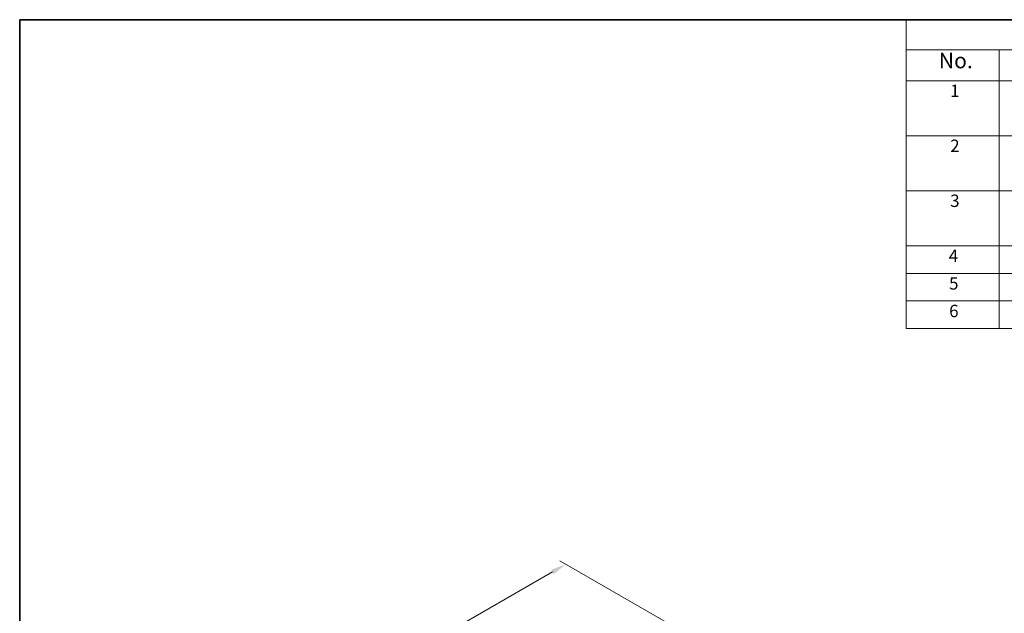
# Model space of a CAD drawing. Units: millimetres. Extents: x 29 to 4566, y 16 to 718.
# Drawn here: x 29 to 346, y 387 to 578 of the extents above; entities that cross this region are included whole.
import ezdxf

# ---------------------------------------------------------------- set-up
doc = ezdxf.new("R2010")
doc.units = ezdxf.units.MM
doc.header["$LTSCALE"] = 2
doc.layers.get('Defpoints').update_dxf_attribs({"lineweight": 25})
for name, color, linetype, lineweight in [('Border (ISO)', 7, 'Continuous', 35), ('Dimension (ISO)', 7, 'Continuous', 18), ('Symbol (ISO)', 7, 'Continuous', 18)]:
    doc.layers.add(name, color=color, linetype=linetype, lineweight=lineweight)
doc.styles.add('Note Text (TK)', font='txt')
doc.styles.add('Note Text (TK2)', font='txt')
doc.dimstyles.new('Default - Method 1b (TK)', dxfattribs={"dimscale": 2, "dimtxt": 2.5, "dimasz": 2.5, "dimexe": 1, "dimexo": 1.5, "dimgap": 1, "dimtad": 1, "dimtoh": 1, "dimrnd": 1e-08, "dimdsep": 46, "dimtxsty": 'Note Text (TK)', "dimcen": 0.09, "dimdle": 5, "dimclrd": 100, "dimclre": 100, "dimclrt": 7, "dimadec": 1, "dimazin": 1, "dimtfac": 1, "dimtmove": 0, "dimatfit": 3, "dimfxl": 1, "dimtolj": 1, "dimlwd": -1, "dimlwe": -1, "dimarcsym": 0})

# ---------------------------------------------------------------- blocks, each defined once
blk = doc.blocks.new('図面枠 tk図枠')
at = {"layer": 'Border (ISO)'}
for q in [(405.5, 289), (14.5, 8)]:
    blk.add_line((14.5, 289), q, dxfattribs=at)
blk = doc.blocks.new('*D3')
at = {"layer": 'Defpoints', "color": 0}
for p in [(241.01, 381.61), (67.2, 323.17), (104.9, 301.4)]:
    blk.add_point(p, dxfattribs=at)
at = {"layer": 'Dimension (ISO)', "color": 100}
for p, q in [((238.01, 383.34), (202.92, 403.6)), ((200.58, 399.95), (71.53, 325.67)), ((101.9, 303.14), (65.2, 324.33))]:
    blk.add_line(p, q, dxfattribs=at)
for points in [[(200.17, 400.67), (201, 399.23), (204.92, 402.44)], [(71.12, 326.39), (71.95, 324.94), (67.2, 323.17)]]:
    blk.add_solid(points, dxfattribs=at)
at = {"layer": 'Dimension (ISO)', "color": 7, "insert": (129.48, 364.2), "char_height": 5, "attachment_point": 4, "rotation": 29.9257, "style": 'Note Text (TK)'}
blk.add_mtext('\\A1;{\\H0.816x;\\Q-30.074;\\W0.816; \\H4.9746;196}', dxfattribs=at)

msp = doc.modelspace()

# ---------------------------------------------------------------- linework, layer by layer
at = {"layer": 'Symbol (ISO)'}
for p, q in [((811, 578), (314.5079, 578)), ((314.5079, 578), (314.5079, 568.3181)), ((811, 568.3181), (314.5079, 568.3181)), ((314.5079, 568.3181), (314.5079, 558.2363)), ((344.5079, 568.3181), (344.5079, 558.2363)), ((344.5079, 568.3181), (344.5079, 478.4468)), ((811, 558.2363), (314.5079, 558.2363)), ((314.5079, 558.2363), (314.5079, 478.4468)), ((811, 540.5053), (314.5079, 540.5053)), ((314.5079, 522.7743), (811, 522.7743)), ((811, 505.0433), (314.5079, 505.0433)), ((314.5079, 505.0433), (811, 505.0433)), ((811, 496.1778), (314.5079, 496.1778)), ((811, 487.3123), (314.5079, 487.3123)), ((811, 478.4468), (314.5079, 478.4468))]:
    msp.add_line(p, q, dxfattribs=at)

# ---------------------------------------------------------------- block references
at = {"xscale": 2, "yscale": 2, "zscale": 2}
msp.add_blockref('図面枠 tk図枠', (0, 0), dxfattribs=at)

# ---------------------------------------------------------------- texts
at = {"layer": 'Symbol (ISO)', "color": 7, "attachment_point": 7, "line_spacing_factor": 0.25}
for s, insert, char_height, style in [('No.', (325.0254, 560.7626), 5, 'Note Text (TK)'), ('1', (328.702, 551.8269), 4, 'Note Text (TK2)'), ('2', (328.702, 534.0959), 4, 'Note Text (TK2)'), ('3', (328.702, 516.3649), 4, 'Note Text (TK2)'), ('4', (328.2412, 498.6222), 4, 'Note Text (TK2)'), ('5', (328.3436, 489.7333), 4, 'Note Text (TK2)'), ('6', (328.3692, 480.8444), 4, 'Note Text (TK2)')]:
    msp.add_mtext(s, dxfattribs=dict(at, insert=insert, char_height=char_height, style=style))

# ---------------------------------------------------------------- dimensions: what is measured, and where the dimension line sits
at = {"layer": 'Dimension (ISO)', "color": 100}
dim = msp.add_linear_dim(base=(67.2012, 323.1713), p1=(241.0092, 381.6056), p2=(104.9033, 301.404), angle=29.925672, text='{\\H0.816x;\\Q-30.074;\\W0.816; \\H4.9746;196}', dimstyle='Default - Method 1b (TK)', override={"dimgap": 1, "dimtoh": 0, "dimdec": 2, "dimlfac": 1.23289, "dimtol": 0, "dimlim": 0, "dimtp": 0, "dimtm": 0, "dimtdec": 2, "dimtofl": 0, "dimatfit": 1}, dxfattribs=at)
dim.commit()
dim.dimension.update_dxf_attribs({"geometry": '*D3', "text_midpoint": (136.0591, 362.8074), "dimtype": 160})

doc.saveas('drawing.dxf')
